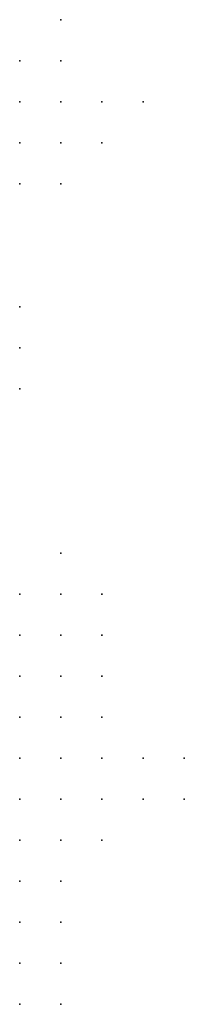
# Model space of a CAD drawing. Units: inches. Extents: x -1.18 to 1.18, y -1.13 to 1.13.
# Drawn here: x -0.59 to -0.58, y -0.65 to -0.61 of the extents above; entities that cross this region are included whole.
import ezdxf

# ---------------------------------------------------------------- set-up
doc = ezdxf.new("R2010")
doc.units = ezdxf.units.IN
doc.header["$MEASUREMENT"] = 0
doc.header["$PDMODE"] = 32
doc.header["$PDSIZE"] = 1e-05

msp = doc.modelspace()

# ---------------------------------------------------------------- linework, layer by layer
at = {"color": 0}
for p in [(-0.586, -0.606), (-0.588, -0.608), (-0.586, -0.608), (-0.588, -0.61), (-0.586, -0.61), (-0.584, -0.61), (-0.582, -0.61), (-0.588, -0.612), (-0.586, -0.612), (-0.584, -0.612), (-0.588, -0.614), (-0.586, -0.614), (-0.588, -0.62), (-0.588, -0.622), (-0.588, -0.624), (-0.586, -0.632), (-0.588, -0.634), (-0.586, -0.634), (-0.584, -0.634), (-0.588, -0.636), (-0.586, -0.636), (-0.584, -0.636), (-0.588, -0.638), (-0.586, -0.638), (-0.584, -0.638), (-0.588, -0.64), (-0.586, -0.64), (-0.584, -0.64), (-0.588, -0.642), (-0.586, -0.642), (-0.584, -0.642), (-0.582, -0.642), (-0.58, -0.642), (-0.588, -0.644), (-0.586, -0.644), (-0.584, -0.644), (-0.582, -0.644), (-0.58, -0.644), (-0.588, -0.646), (-0.586, -0.646), (-0.584, -0.646), (-0.588, -0.648), (-0.586, -0.648), (-0.588, -0.65), (-0.586, -0.65), (-0.588, -0.652), (-0.586, -0.652), (-0.588, -0.654), (-0.586, -0.654)]:
    msp.add_point(p, dxfattribs=at)

doc.saveas('drawing.dxf')
